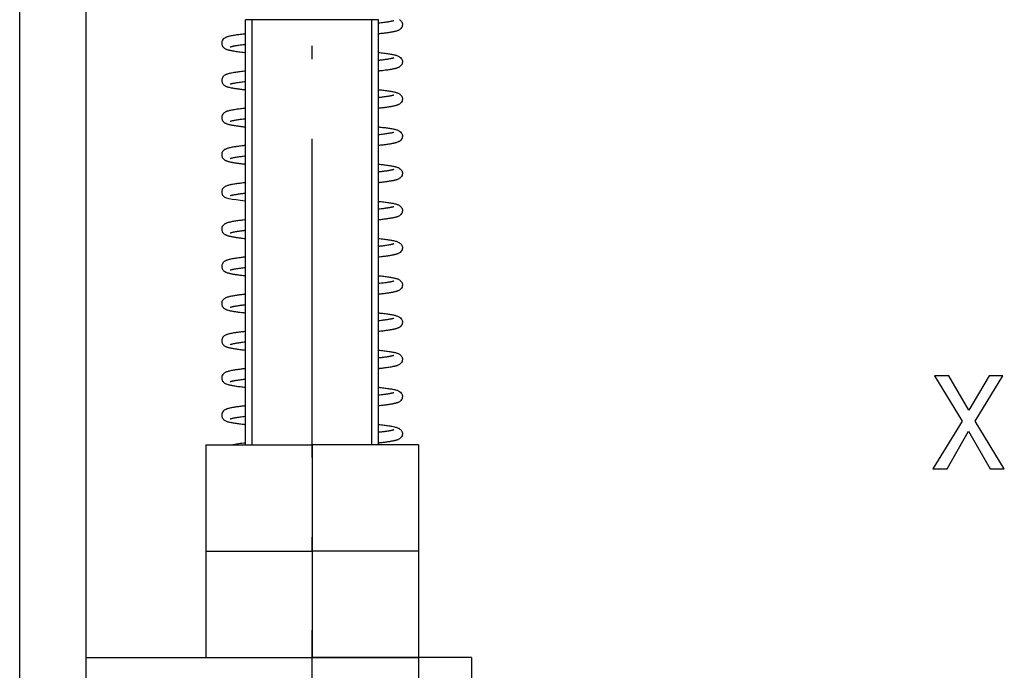
# Model space of a CAD drawing. Extents: x -1321 to 980, y 209 to 1873.
# Drawn here: x -479 to -442, y 722 to 746 of the extents above; entities that cross this region are included whole.
import ezdxf

# ---------------------------------------------------------------- set-up
doc = ezdxf.new("R2010")
doc.units = 0
doc.linetypes.add('DASHDOT', pattern=[18.5, 12, -3, 0.5, -3])
doc.layers.get('0').update_dxf_attribs({"linetype": 'CONTINUOUS'})

msp = doc.modelspace()

# ---------------------------------------------------------------- linework, layer by layer
at = {"color": 7}
for p, q in [((-476.798, 636.283), (-476.798, 793.283)), ((-479.298, 650.283), (-479.298, 791.283))]:
    msp.add_line(p, q, dxfattribs=at)
at = {"color": 7, "linetype": 'DASHDOT'}
msp.add_line((-468.298, 674.303), (-468.298, 759.263), dxfattribs=at)
at = {"color": 7, "ltscale": 0.007652}
msp.add_line((-470.492, 746.283), (-470.798, 746.283), dxfattribs=at)
at = {"color": 7, "ltscale": 0.4}
for p, q in [((-470.798, 730.283), (-470.798, 746.283)), ((-465.798, 730.283), (-465.798, 746.283))]:
    msp.add_line(p, q, dxfattribs=at)
at = {"color": 7, "ltscale": 0.400015}
for p, q in [((-470.548, 730.282), (-470.548, 746.283)), ((-466.048, 730.282), (-466.048, 746.283))]:
    msp.add_line(p, q, dxfattribs=at)
at = {"color": 7, "ltscale": 0.117348}
msp.add_line((-465.798, 746.283), (-470.492, 746.283), dxfattribs=at)
at = {"color": 7, "ltscale": 0.010771}
msp.add_line((-465.798, 733.852), (-465.798, 734.283), dxfattribs=at)
at = {"color": 7, "ltscale": 0.01743}
msp.add_line((-465.798, 732.452), (-465.798, 733.149), dxfattribs=at)
at = {"color": 7, "ltscale": 0.017442}
msp.add_line((-465.798, 731.052), (-465.798, 731.75), dxfattribs=at)
at = {"color": 7, "ltscale": 0.1}
for p, q in [((-472.298, 730.283), (-468.298, 730.283)), ((-472.298, 730.283), (-472.298, 726.283)), ((-464.298, 730.283), (-468.298, 730.283)), ((-468.298, 730.283), (-468.298, 726.283)), ((-464.298, 730.283), (-464.298, 726.283)), ((-472.298, 726.283), (-468.298, 726.283)), ((-472.298, 726.283), (-468.298, 726.283)), ((-472.298, 726.283), (-472.298, 722.283)), ((-464.298, 726.283), (-468.298, 726.283)), ((-464.298, 726.283), (-468.298, 726.283)), ((-468.298, 726.283), (-468.298, 722.283)), ((-464.298, 726.283), (-464.298, 722.283)), ((-472.298, 722.283), (-468.298, 722.283)), ((-464.298, 722.283), (-468.298, 722.283))]:
    msp.add_line(p, q, dxfattribs=at)
at = {"color": 7, "ltscale": 0.001663}
msp.add_line((-465.798, 730.283), (-465.798, 730.349), dxfattribs=at)
at = {"color": 7, "ltscale": 0.3125}
msp.add_line((-476.798, 722.283), (-464.298, 722.283), dxfattribs=at)
at = {"color": 7, "ltscale": 0.05}
for p, q in [((-462.298, 722.283), (-464.298, 722.283)), ((-464.298, 722.283), (-464.298, 720.283)), ((-462.298, 722.283), (-462.298, 720.283))]:
    msp.add_line(p, q, dxfattribs=at)
at = {"color": 7}
for points in [[(-465.222, 746.247), (-465.227, 746.245), (-465.233, 746.243), (-465.24, 746.241), (-465.25, 746.238), (-465.262, 746.235), (-465.275, 746.231), (-465.29, 746.228), (-465.307, 746.224), (-465.324, 746.22), (-465.343, 746.217), (-465.364, 746.213), (-465.388, 746.208), (-465.42, 746.203), (-465.453, 746.197), (-465.487, 746.192), (-465.524, 746.187), (-465.562, 746.181), (-465.603, 746.176), (-465.649, 746.17), (-465.671, 746.167), (-465.702, 746.163), (-465.751, 746.157), (-465.774, 746.155), (-465.798, 746.152)], [(-464.921, 746.198), (-464.913, 746.18), (-464.907, 746.163), (-464.899, 746.126), (-464.898, 746.089), (-464.903, 746.053), (-464.914, 746.018), (-464.931, 745.986), (-464.952, 745.957), (-464.979, 745.931), (-464.995, 745.918), (-465.011, 745.907), (-465.034, 745.894), (-465.055, 745.884), (-465.073, 745.876), (-465.098, 745.867), (-465.121, 745.859), (-465.136, 745.855), (-465.151, 745.85), (-465.167, 745.846), (-465.183, 745.842), (-465.2, 745.838), (-465.217, 745.834), (-465.234, 745.831), (-465.253, 745.827), (-465.279, 745.822), (-465.306, 745.816), (-465.334, 745.812), (-465.363, 745.807), (-465.394, 745.802), (-465.425, 745.797), (-465.458, 745.792), (-465.49, 745.787), (-465.521, 745.783), (-465.553, 745.779), (-465.585, 745.775), (-465.62, 745.77), (-465.664, 745.765), (-465.708, 745.76), (-465.754, 745.754), (-465.778, 745.752), (-465.798, 745.749)], [(-465.002, 746.289), (-464.968, 746.261), (-464.941, 746.231), (-464.93, 746.215), (-464.921, 746.198)], [(-470.798, 745.752), (-470.825, 745.749), (-470.852, 745.746), (-470.904, 745.74), (-470.954, 745.734), (-471.003, 745.728), (-471.05, 745.722), (-471.095, 745.716), (-471.138, 745.71), (-471.179, 745.704), (-471.224, 745.696), (-471.265, 745.69), (-471.303, 745.683), (-471.339, 745.676), (-471.373, 745.669), (-471.406, 745.661), (-471.436, 745.654), (-471.465, 745.646), (-471.493, 745.637), (-471.511, 745.63), (-471.529, 745.623), (-471.547, 745.615), (-471.566, 745.606), (-471.586, 745.594), (-471.607, 745.579), (-471.637, 745.553), (-471.666, 745.514), (-471.676, 745.495), (-471.688, 745.465), (-471.695, 745.436), (-471.698, 745.407), (-471.697, 745.378), (-471.692, 745.352), (-471.685, 745.326), (-471.674, 745.303), (-471.662, 745.281), (-471.647, 745.261), (-471.63, 745.243), (-471.611, 745.226), (-471.59, 745.21), (-471.578, 745.203), (-471.564, 745.195)], [(-470.798, 745.35), (-470.825, 745.347), (-470.852, 745.344), (-470.905, 745.337), (-470.955, 745.331), (-471.003, 745.325), (-471.049, 745.318), (-471.093, 745.312), (-471.129, 745.307), (-471.155, 745.302), (-471.181, 745.298), (-471.205, 745.294), (-471.228, 745.29), (-471.249, 745.286), (-471.27, 745.282), (-471.289, 745.278), (-471.306, 745.274), (-471.322, 745.27), (-471.336, 745.266), (-471.348, 745.263), (-471.358, 745.26), (-471.366, 745.257), (-471.372, 745.255), (-471.376, 745.254), (-471.377, 745.253), (-471.377, 745.253)], [(-471.564, 745.195), (-471.554, 745.19), (-471.544, 745.185), (-471.526, 745.177), (-471.507, 745.17), (-471.489, 745.164), (-471.469, 745.157), (-471.45, 745.152), (-471.433, 745.147), (-471.415, 745.143), (-471.396, 745.138), (-471.377, 745.134), (-471.357, 745.13), (-471.336, 745.125), (-471.315, 745.121), (-471.288, 745.116), (-471.244, 745.108), (-471.2, 745.101), (-471.153, 745.094), (-471.104, 745.087), (-471.053, 745.08), (-470.999, 745.073), (-470.941, 745.066), (-470.893, 745.06), (-470.846, 745.055), (-470.822, 745.052), (-470.798, 745.049)], [(-465.798, 745.052), (-465.771, 745.049), (-465.745, 745.046), (-465.693, 745.04), (-465.643, 745.034), (-465.594, 745.028), (-465.548, 745.022), (-465.503, 745.016), (-465.46, 745.01), (-465.419, 745.004), (-465.38, 744.998), (-465.343, 744.992), (-465.307, 744.985), (-465.273, 744.979), (-465.241, 744.973), (-465.211, 744.966), (-465.182, 744.959), (-465.154, 744.952), (-465.128, 744.945), (-465.103, 744.937), (-465.078, 744.928), (-465.053, 744.917), (-465.029, 744.905), (-465.004, 744.89), (-464.969, 744.862), (-464.941, 744.831), (-464.93, 744.815), (-464.921, 744.798)], [(-465.224, 744.846), (-465.23, 744.844), (-465.239, 744.841), (-465.25, 744.838), (-465.262, 744.835), (-465.275, 744.831), (-465.29, 744.828), (-465.306, 744.824), (-465.324, 744.82), (-465.343, 744.817), (-465.363, 744.813), (-465.387, 744.808), (-465.416, 744.803), (-465.446, 744.798), (-465.477, 744.793), (-465.511, 744.788), (-465.546, 744.783), (-465.583, 744.778), (-465.621, 744.773), (-465.661, 744.768), (-465.704, 744.763), (-465.75, 744.757), (-465.774, 744.755), (-465.798, 744.752)], [(-464.921, 744.798), (-464.913, 744.78), (-464.907, 744.763), (-464.899, 744.726), (-464.898, 744.689), (-464.903, 744.653), (-464.914, 744.618), (-464.931, 744.586), (-464.952, 744.557), (-464.979, 744.531), (-464.995, 744.518), (-465.011, 744.507), (-465.037, 744.492), (-465.059, 744.482), (-465.075, 744.475), (-465.09, 744.469), (-465.106, 744.464), (-465.122, 744.459), (-465.136, 744.455), (-465.152, 744.45), (-465.167, 744.446), (-465.183, 744.442), (-465.2, 744.438), (-465.217, 744.434), (-465.234, 744.431), (-465.253, 744.427), (-465.279, 744.422), (-465.306, 744.417), (-465.334, 744.411), (-465.363, 744.407), (-465.394, 744.402), (-465.425, 744.397), (-465.458, 744.392), (-465.493, 744.387), (-465.545, 744.38), (-465.596, 744.373), (-465.645, 744.367), (-465.696, 744.361), (-465.749, 744.355), (-465.778, 744.352), (-465.798, 744.349)], [(-470.798, 744.352), (-470.825, 744.349), (-470.851, 744.346), (-470.903, 744.34), (-470.953, 744.334), (-471.001, 744.328), (-471.048, 744.322), (-471.092, 744.316), (-471.136, 744.31), (-471.174, 744.304), (-471.208, 744.299), (-471.243, 744.293), (-471.285, 744.286), (-471.323, 744.279), (-471.358, 744.272), (-471.392, 744.264), (-471.423, 744.257), (-471.453, 744.249), (-471.483, 744.24), (-471.504, 744.233), (-471.522, 744.226), (-471.541, 744.218), (-471.56, 744.209), (-471.58, 744.198), (-471.601, 744.184), (-471.631, 744.158), (-471.644, 744.144), (-471.656, 744.129), (-471.673, 744.102), (-471.686, 744.071), (-471.694, 744.041), (-471.698, 744.011), (-471.697, 743.982), (-471.693, 743.955), (-471.686, 743.929), (-471.676, 743.905), (-471.663, 743.883), (-471.648, 743.862), (-471.631, 743.844), (-471.612, 743.826), (-471.59, 743.81), (-471.578, 743.803), (-471.564, 743.795)], [(-470.798, 743.95), (-470.824, 743.947), (-470.849, 743.944), (-470.898, 743.938), (-470.945, 743.932), (-470.99, 743.926), (-471.034, 743.921), (-471.075, 743.915), (-471.112, 743.909), (-471.144, 743.904), (-471.174, 743.899), (-471.203, 743.894), (-471.228, 743.89), (-471.25, 743.886), (-471.27, 743.882), (-471.289, 743.878), (-471.306, 743.874), (-471.322, 743.87), (-471.336, 743.866), (-471.348, 743.863), (-471.359, 743.86), (-471.366, 743.857), (-471.372, 743.855), (-471.376, 743.854), (-471.377, 743.853)], [(-471.564, 743.795), (-471.554, 743.79), (-471.544, 743.785), (-471.526, 743.777), (-471.507, 743.77), (-471.488, 743.763), (-471.469, 743.757), (-471.448, 743.751), (-471.415, 743.743), (-471.382, 743.735), (-471.345, 743.727), (-471.315, 743.721), (-471.294, 743.717), (-471.272, 743.713), (-471.25, 743.709), (-471.227, 743.706), (-471.203, 743.702), (-471.178, 743.698), (-471.153, 743.694), (-471.127, 743.69), (-471.101, 743.687), (-471.073, 743.683), (-471.045, 743.679), (-471.017, 743.675), (-470.988, 743.672), (-470.958, 743.668), (-470.927, 743.664), (-470.886, 743.659), (-470.843, 743.654), (-470.821, 743.652), (-470.798, 743.649)], [(-465.798, 743.652), (-465.771, 743.649), (-465.744, 743.646), (-465.691, 743.64), (-465.641, 743.634), (-465.592, 743.628), (-465.545, 743.622), (-465.5, 743.616), (-465.456, 743.609), (-465.415, 743.603), (-465.375, 743.597), (-465.337, 743.591), (-465.302, 743.584), (-465.268, 743.578), (-465.235, 743.571), (-465.205, 743.565), (-465.175, 743.557), (-465.155, 743.552), (-465.131, 743.546), (-465.105, 743.537), (-465.08, 743.528), (-465.055, 743.518), (-465.031, 743.506), (-465.005, 743.491), (-464.969, 743.463), (-464.942, 743.432), (-464.931, 743.415), (-464.921, 743.398)], [(-465.223, 743.447), (-465.23, 743.444), (-465.239, 743.442), (-465.249, 743.438), (-465.261, 743.435), (-465.274, 743.432), (-465.289, 743.428), (-465.306, 743.424), (-465.323, 743.421), (-465.342, 743.417), (-465.363, 743.413), (-465.385, 743.409), (-465.411, 743.404), (-465.439, 743.4), (-465.467, 743.395), (-465.497, 743.391), (-465.529, 743.386), (-465.561, 743.381), (-465.596, 743.377), (-465.629, 743.372), (-465.663, 743.368), (-465.703, 743.363), (-465.75, 743.357), (-465.773, 743.355), (-465.798, 743.352)], [(-464.921, 743.398), (-464.913, 743.38), (-464.907, 743.363), (-464.899, 743.326), (-464.898, 743.289), (-464.903, 743.253), (-464.914, 743.218), (-464.931, 743.186), (-464.952, 743.157), (-464.979, 743.131), (-464.995, 743.118), (-465.011, 743.107), (-465.028, 743.097), (-465.044, 743.089), (-465.054, 743.084), (-465.071, 743.077), (-465.088, 743.07), (-465.105, 743.064), (-465.122, 743.059), (-465.136, 743.055), (-465.151, 743.05), (-465.167, 743.046), (-465.183, 743.042), (-465.2, 743.038), (-465.217, 743.034), (-465.234, 743.031), (-465.253, 743.027), (-465.279, 743.022), (-465.306, 743.016), (-465.334, 743.012), (-465.363, 743.007), (-465.394, 743.002), (-465.425, 742.997), (-465.458, 742.992), (-465.491, 742.987), (-465.529, 742.982), (-465.563, 742.977), (-465.591, 742.974), (-465.618, 742.97), (-465.647, 742.967), (-465.676, 742.963), (-465.705, 742.96), (-465.735, 742.956), (-465.766, 742.953), (-465.781, 742.951), (-465.798, 742.949)], [(-470.798, 742.952), (-470.824, 742.949), (-470.849, 742.947), (-470.899, 742.941), (-470.947, 742.935), (-470.993, 742.929), (-471.038, 742.924), (-471.081, 742.918), (-471.123, 742.912), (-471.168, 742.905), (-471.214, 742.898), (-471.256, 742.891), (-471.295, 742.884), (-471.332, 742.877), (-471.366, 742.87), (-471.399, 742.863), (-471.43, 742.855), (-471.459, 742.847), (-471.488, 742.838), (-471.508, 742.831), (-471.526, 742.825), (-471.544, 742.817), (-471.563, 742.807), (-471.583, 742.796), (-471.604, 742.781), (-471.626, 742.763), (-471.636, 742.753), (-471.657, 742.727), (-471.675, 742.698), (-471.687, 742.668), (-471.695, 742.638), (-471.698, 742.609), (-471.697, 742.58), (-471.693, 742.553), (-471.685, 742.528), (-471.675, 742.504), (-471.662, 742.482), (-471.648, 742.462), (-471.631, 742.443), (-471.612, 742.426), (-471.59, 742.41), (-471.578, 742.403), (-471.564, 742.395)], [(-471.564, 742.395), (-471.555, 742.39), (-471.545, 742.385), (-471.527, 742.378), (-471.508, 742.37), (-471.49, 742.364), (-471.471, 742.358), (-471.452, 742.352), (-471.425, 742.345), (-471.397, 742.339), (-471.368, 742.332), (-471.339, 742.326), (-471.318, 742.322), (-471.296, 742.318), (-471.273, 742.314), (-471.25, 742.31), (-471.227, 742.306), (-471.202, 742.302), (-471.177, 742.298), (-471.151, 742.294), (-471.124, 742.29), (-471.096, 742.286), (-471.068, 742.282), (-471.039, 742.278), (-471.009, 742.274), (-470.978, 742.271), (-470.947, 742.267), (-470.915, 742.263), (-470.876, 742.258), (-470.838, 742.254), (-470.818, 742.252), (-470.798, 742.249)], [(-470.798, 742.55), (-470.822, 742.547), (-470.845, 742.544), (-470.891, 742.539), (-470.935, 742.534), (-470.977, 742.528), (-471.017, 742.523), (-471.056, 742.517), (-471.094, 742.512), (-471.132, 742.506), (-471.168, 742.5), (-471.202, 742.495), (-471.229, 742.49), (-471.251, 742.485), (-471.271, 742.481), (-471.29, 742.477), (-471.307, 742.474), (-471.323, 742.47), (-471.337, 742.466), (-471.349, 742.463), (-471.359, 742.46), (-471.366, 742.457), (-471.372, 742.455), (-471.376, 742.454), (-471.377, 742.453)], [(-465.798, 742.252), (-465.771, 742.249), (-465.745, 742.246), (-465.694, 742.24), (-465.644, 742.234), (-465.596, 742.228), (-465.55, 742.222), (-465.505, 742.216), (-465.463, 742.21), (-465.422, 742.204), (-465.383, 742.198), (-465.345, 742.192), (-465.31, 742.186), (-465.276, 742.18), (-465.244, 742.173), (-465.214, 742.167), (-465.185, 742.16), (-465.153, 742.152), (-465.127, 742.144), (-465.102, 742.136), (-465.077, 742.127), (-465.053, 742.117), (-465.029, 742.105), (-465.003, 742.09), (-464.968, 742.062), (-464.941, 742.031), (-464.93, 742.015), (-464.921, 741.998)], [(-465.219, 742.049), (-465.22, 742.048), (-465.22, 742.048), (-465.222, 742.047), (-465.228, 742.045), (-465.236, 742.042), (-465.246, 742.039), (-465.258, 742.036), (-465.271, 742.032), (-465.286, 742.029), (-465.302, 742.025), (-465.32, 742.021), (-465.339, 742.017), (-465.359, 742.013), (-465.381, 742.009), (-465.405, 742.005), (-465.43, 742.001), (-465.456, 741.997), (-465.483, 741.993), (-465.512, 741.988), (-465.541, 741.984), (-465.572, 741.98), (-465.609, 741.975), (-465.657, 741.969), (-465.703, 741.963), (-465.75, 741.957), (-465.774, 741.955), (-465.798, 741.952)], [(-464.921, 741.998), (-464.913, 741.98), (-464.907, 741.963), (-464.899, 741.926), (-464.898, 741.889), (-464.903, 741.853), (-464.914, 741.818), (-464.931, 741.786), (-464.952, 741.757), (-464.979, 741.731), (-464.995, 741.718), (-465.011, 741.707), (-465.031, 741.695), (-465.054, 741.684), (-465.071, 741.677), (-465.088, 741.67), (-465.105, 741.664), (-465.122, 741.659), (-465.136, 741.655), (-465.151, 741.65), (-465.167, 741.646), (-465.183, 741.642), (-465.2, 741.638), (-465.217, 741.634), (-465.234, 741.631), (-465.253, 741.627), (-465.279, 741.622), (-465.306, 741.617), (-465.334, 741.612), (-465.363, 741.607), (-465.394, 741.602), (-465.425, 741.597), (-465.458, 741.592), (-465.493, 741.587), (-465.54, 741.581), (-465.569, 741.577), (-465.6, 741.573), (-465.631, 741.569), (-465.663, 741.565), (-465.696, 741.561), (-465.729, 741.557), (-465.763, 741.553), (-465.781, 741.551), (-465.798, 741.549)], [(-470.798, 741.552), (-470.822, 741.55), (-470.847, 741.547), (-470.894, 741.541), (-470.94, 741.536), (-470.985, 741.53), (-471.028, 741.525), (-471.069, 741.519), (-471.11, 741.514), (-471.14, 741.509), (-471.169, 741.505), (-471.197, 741.501), (-471.224, 741.496), (-471.264, 741.49), (-471.302, 741.483), (-471.339, 741.476), (-471.373, 741.469), (-471.405, 741.461), (-471.436, 741.454), (-471.464, 741.446), (-471.492, 741.437), (-471.511, 741.43), (-471.529, 741.423), (-471.547, 741.415), (-471.565, 741.406), (-471.587, 741.394), (-471.609, 741.378), (-471.637, 741.353), (-471.659, 741.324), (-471.676, 741.295), (-471.688, 741.266), (-471.695, 741.236), (-471.698, 741.207), (-471.697, 741.178), (-471.692, 741.152), (-471.685, 741.126), (-471.674, 741.103), (-471.662, 741.081), (-471.647, 741.061), (-471.63, 741.043), (-471.611, 741.026), (-471.59, 741.01), (-471.578, 741.003), (-471.564, 740.995)], [(-471.564, 740.995), (-471.554, 740.99), (-471.545, 740.985), (-471.526, 740.977), (-471.508, 740.97), (-471.489, 740.964), (-471.47, 740.958), (-471.45, 740.952), (-471.427, 740.946), (-471.403, 740.94), (-471.378, 740.934), (-471.354, 740.929), (-471.332, 740.924), (-471.309, 740.92), (-471.286, 740.916), (-471.262, 740.911), (-471.236, 740.907), (-471.211, 740.903), (-471.184, 740.899), (-471.156, 740.895), (-471.128, 740.89), (-471.098, 740.886), (-471.068, 740.882), (-471.037, 740.878), (-471.005, 740.874), (-470.973, 740.87), (-470.939, 740.866), (-470.905, 740.862), (-470.87, 740.858), (-470.835, 740.853), (-470.817, 740.851), (-470.798, 740.849)], [(-470.798, 741.15), (-470.82, 741.147), (-470.842, 741.145), (-470.884, 741.14), (-470.925, 741.135), (-470.964, 741.13), (-471.002, 741.125), (-471.039, 741.12), (-471.078, 741.114), (-471.123, 741.108), (-471.163, 741.101), (-471.203, 741.094), (-471.231, 741.089), (-471.252, 741.085), (-471.272, 741.081), (-471.291, 741.077), (-471.308, 741.073), (-471.323, 741.07), (-471.337, 741.066), (-471.349, 741.063), (-471.359, 741.06), (-471.367, 741.057), (-471.372, 741.055), (-471.376, 741.054)], [(-465.798, 740.852), (-465.771, 740.849), (-465.744, 740.846), (-465.692, 740.84), (-465.641, 740.834), (-465.593, 740.828), (-465.546, 740.822), (-465.501, 740.816), (-465.457, 740.81), (-465.416, 740.803), (-465.377, 740.797), (-465.339, 740.791), (-465.303, 740.785), (-465.269, 740.778), (-465.237, 740.772), (-465.206, 740.765), (-465.18, 740.759), (-465.156, 740.752), (-465.13, 740.745), (-465.104, 740.737), (-465.079, 740.728), (-465.055, 740.718), (-465.03, 740.706), (-465.004, 740.69), (-464.969, 740.662), (-464.942, 740.632), (-464.931, 740.615), (-464.921, 740.598)], [(-465.224, 740.647), (-465.23, 740.644), (-465.239, 740.641), (-465.25, 740.638), (-465.262, 740.635), (-465.275, 740.631), (-465.29, 740.628), (-465.306, 740.624), (-465.324, 740.62), (-465.343, 740.617), (-465.363, 740.613), (-465.384, 740.609), (-465.405, 740.605), (-465.427, 740.602), (-465.45, 740.598), (-465.474, 740.594), (-465.499, 740.59), (-465.525, 740.586), (-465.552, 740.583), (-465.579, 740.579), (-465.607, 740.575), (-465.636, 740.571), (-465.665, 740.568), (-465.703, 740.563), (-465.75, 740.557), (-465.774, 740.555), (-465.798, 740.552)], [(-464.921, 740.598), (-464.913, 740.58), (-464.907, 740.562), (-464.899, 740.526), (-464.898, 740.489), (-464.903, 740.453), (-464.914, 740.418), (-464.931, 740.386), (-464.952, 740.357), (-464.979, 740.331), (-464.997, 740.316), (-465.015, 740.304), (-465.035, 740.293), (-465.054, 740.284), (-465.071, 740.277), (-465.088, 740.27), (-465.105, 740.264), (-465.121, 740.259), (-465.136, 740.255), (-465.151, 740.25), (-465.167, 740.246), (-465.183, 740.242), (-465.199, 740.238), (-465.216, 740.234), (-465.234, 740.231), (-465.252, 740.227), (-465.279, 740.222), (-465.306, 740.217), (-465.334, 740.212), (-465.363, 740.207), (-465.393, 740.202), (-465.425, 740.197), (-465.458, 740.192), (-465.489, 740.187), (-465.514, 740.184), (-465.547, 740.18), (-465.58, 740.175), (-465.615, 740.171), (-465.65, 740.167), (-465.686, 740.162), (-465.722, 740.158), (-465.76, 740.154), (-465.779, 740.151), (-465.798, 740.149)], [(-470.798, 740.152), (-470.822, 740.15), (-470.845, 740.147), (-470.891, 740.142), (-470.936, 740.136), (-470.979, 740.131), (-471.021, 740.126), (-471.062, 740.12), (-471.101, 740.115), (-471.139, 740.11), (-471.175, 740.104), (-471.21, 740.099), (-471.246, 740.093), (-471.287, 740.086), (-471.325, 740.079), (-471.36, 740.071), (-471.394, 740.064), (-471.425, 740.056), (-471.455, 740.048), (-471.485, 740.039), (-471.505, 740.032), (-471.524, 740.025), (-471.542, 740.018), (-471.561, 740.009), (-471.586, 739.994), (-471.603, 739.982), (-471.63, 739.959), (-471.655, 739.93), (-471.674, 739.901), (-471.686, 739.871), (-471.694, 739.84), (-471.698, 739.811), (-471.697, 739.782), (-471.693, 739.755), (-471.686, 739.729), (-471.675, 739.705), (-471.663, 739.682), (-471.648, 739.662), (-471.631, 739.643), (-471.612, 739.626), (-471.59, 739.61), (-471.578, 739.603), (-471.564, 739.595)], [(-470.799, 739.452), (-470.897, 739.464), (-470.99, 739.476), (-471.158, 739.5), (-471.301, 739.524), (-471.417, 739.547), (-471.505, 739.571), (-471.538, 739.583), (-471.564, 739.595)], [(-470.798, 739.75), (-470.818, 739.748), (-470.838, 739.745), (-470.876, 739.741), (-470.913, 739.736), (-470.95, 739.732), (-470.985, 739.727), (-471.019, 739.723), (-471.047, 739.719), (-471.073, 739.715), (-471.098, 739.711), (-471.123, 739.708), (-471.146, 739.704), (-471.168, 739.7), (-471.19, 739.697), (-471.21, 739.693), (-471.231, 739.689), (-471.253, 739.685), (-471.273, 739.681), (-471.291, 739.677), (-471.308, 739.673), (-471.323, 739.67), (-471.337, 739.666), (-471.349, 739.663), (-471.359, 739.66), (-471.367, 739.657), (-471.372, 739.655), (-471.376, 739.654)], [(-465.798, 739.452), (-465.771, 739.449), (-465.745, 739.446), (-465.694, 739.44), (-465.645, 739.435), (-465.597, 739.429), (-465.551, 739.423), (-465.507, 739.417), (-465.464, 739.411), (-465.423, 739.405), (-465.385, 739.398), (-465.347, 739.392), (-465.312, 739.386), (-465.278, 739.38), (-465.246, 739.374), (-465.216, 739.367), (-465.183, 739.359), (-465.151, 739.351), (-465.126, 739.344), (-465.101, 739.336), (-465.076, 739.327), (-465.052, 739.317), (-465.028, 739.305), (-465.003, 739.289), (-464.968, 739.261), (-464.941, 739.231), (-464.93, 739.215), (-464.921, 739.198)], [(-465.224, 739.247), (-465.231, 739.244), (-465.24, 739.241), (-465.25, 739.238), (-465.262, 739.235), (-465.276, 739.231), (-465.29, 739.228), (-465.307, 739.224), (-465.324, 739.22), (-465.343, 739.216), (-465.364, 739.213), (-465.383, 739.209), (-465.402, 739.206), (-465.421, 739.202), (-465.441, 739.199), (-465.462, 739.196), (-465.484, 739.192), (-465.506, 739.189), (-465.53, 739.186), (-465.558, 739.182), (-465.592, 739.177), (-465.627, 739.172), (-465.663, 739.168), (-465.704, 739.163), (-465.751, 739.157), (-465.774, 739.155), (-465.798, 739.152)], [(-464.921, 739.198), (-464.913, 739.18), (-464.907, 739.162), (-464.899, 739.126), (-464.898, 739.089), (-464.903, 739.053), (-464.914, 739.018), (-464.931, 738.986), (-464.952, 738.957), (-464.979, 738.93), (-464.999, 738.915), (-465.011, 738.907), (-465.034, 738.894), (-465.055, 738.884), (-465.071, 738.877), (-465.088, 738.87), (-465.105, 738.864), (-465.122, 738.859), (-465.137, 738.855), (-465.152, 738.85), (-465.167, 738.846), (-465.183, 738.842), (-465.2, 738.838), (-465.217, 738.834), (-465.234, 738.831), (-465.253, 738.827), (-465.279, 738.821), (-465.306, 738.816), (-465.334, 738.812), (-465.363, 738.807), (-465.394, 738.802), (-465.425, 738.797), (-465.457, 738.792), (-465.491, 738.787), (-465.526, 738.782), (-465.562, 738.778), (-465.598, 738.773), (-465.636, 738.768), (-465.676, 738.763), (-465.716, 738.759), (-465.757, 738.754), (-465.779, 738.752), (-465.798, 738.749)], [(-470.798, 738.752), (-470.821, 738.75), (-470.843, 738.747), (-470.887, 738.742), (-470.93, 738.737), (-470.971, 738.732), (-471.011, 738.727), (-471.05, 738.722), (-471.093, 738.716), (-471.137, 738.71), (-471.179, 738.704), (-471.219, 738.697), (-471.259, 738.691), (-471.298, 738.684), (-471.334, 738.677), (-471.369, 738.67), (-471.402, 738.662), (-471.432, 738.655), (-471.461, 738.647), (-471.49, 738.638), (-471.509, 738.631), (-471.527, 738.624), (-471.545, 738.616), (-471.565, 738.607), (-471.576, 738.6), (-471.604, 738.581), (-471.635, 738.554), (-471.658, 738.526), (-471.675, 738.497), (-471.687, 738.467), (-471.695, 738.437), (-471.698, 738.408), (-471.697, 738.38), (-471.692, 738.353), (-471.685, 738.327), (-471.675, 738.303), (-471.662, 738.281), (-471.647, 738.261), (-471.631, 738.243), (-471.612, 738.226), (-471.59, 738.21), (-471.578, 738.203), (-471.564, 738.195)], [(-470.798, 738.35), (-470.816, 738.348), (-470.834, 738.346), (-470.869, 738.342), (-470.903, 738.337), (-470.936, 738.333), (-470.968, 738.329), (-471, 738.325), (-471.03, 738.321), (-471.059, 738.317), (-471.087, 738.313), (-471.115, 738.309), (-471.141, 738.305), (-471.166, 738.301), (-471.189, 738.297), (-471.212, 738.293), (-471.234, 738.289), (-471.255, 738.285), (-471.274, 738.281), (-471.293, 738.277), (-471.309, 738.273), (-471.325, 738.269), (-471.338, 738.266), (-471.35, 738.262), (-471.36, 738.259), (-471.367, 738.257), (-471.372, 738.255), (-471.376, 738.254), (-471.377, 738.253)], [(-471.564, 738.195), (-471.555, 738.19), (-471.545, 738.185), (-471.527, 738.178), (-471.508, 738.17), (-471.49, 738.164), (-471.471, 738.158), (-471.451, 738.152), (-471.421, 738.144), (-471.391, 738.137), (-471.368, 738.132), (-471.345, 738.127), (-471.32, 738.122), (-471.295, 738.117), (-471.269, 738.113), (-471.241, 738.108), (-471.213, 738.103), (-471.184, 738.099), (-471.153, 738.094), (-471.122, 738.09), (-471.089, 738.085), (-471.056, 738.08), (-471.021, 738.076), (-470.986, 738.071), (-470.949, 738.067), (-470.909, 738.062), (-470.853, 738.056), (-470.826, 738.052), (-470.798, 738.049)], [(-465.798, 738.052), (-465.771, 738.049), (-465.744, 738.046), (-465.692, 738.04), (-465.642, 738.034), (-465.593, 738.028), (-465.547, 738.022), (-465.502, 738.016), (-465.458, 738.01), (-465.417, 738.004), (-465.378, 737.997), (-465.34, 737.991), (-465.305, 737.985), (-465.271, 737.979), (-465.239, 737.972), (-465.199, 737.963), (-465.157, 737.953), (-465.129, 737.945), (-465.104, 737.937), (-465.079, 737.928), (-465.054, 737.918), (-465.03, 737.906), (-465.004, 737.89), (-464.969, 737.862), (-464.942, 737.831), (-464.931, 737.815), (-464.921, 737.798)], [(-465.224, 737.846), (-465.231, 737.844), (-465.24, 737.841), (-465.25, 737.838), (-465.262, 737.835), (-465.276, 737.831), (-465.29, 737.828), (-465.307, 737.824), (-465.324, 737.82), (-465.344, 737.816), (-465.364, 737.813), (-465.39, 737.808), (-465.425, 737.802), (-465.462, 737.796), (-465.502, 737.79), (-465.54, 737.784), (-465.578, 737.779), (-465.618, 737.774), (-465.66, 737.768), (-465.704, 737.763), (-465.75, 737.757), (-465.774, 737.755), (-465.798, 737.752)], [(-464.921, 737.798), (-464.913, 737.78), (-464.907, 737.763), (-464.9, 737.726), (-464.898, 737.689), (-464.903, 737.653), (-464.914, 737.618), (-464.931, 737.586), (-464.952, 737.557), (-464.984, 737.527), (-465.012, 737.507), (-465.034, 737.494), (-465.055, 737.484), (-465.071, 737.477), (-465.088, 737.47), (-465.105, 737.464), (-465.122, 737.459), (-465.136, 737.455), (-465.152, 737.45), (-465.167, 737.446), (-465.183, 737.442), (-465.2, 737.438), (-465.217, 737.434), (-465.234, 737.431), (-465.252, 737.427), (-465.276, 737.422), (-465.301, 737.417), (-465.326, 737.413), (-465.352, 737.408), (-465.379, 737.404), (-465.407, 737.4), (-465.436, 737.395), (-465.465, 737.391), (-465.489, 737.387), (-465.525, 737.382), (-465.561, 737.378), (-465.598, 737.373), (-465.636, 737.368), (-465.676, 737.363), (-465.716, 737.359), (-465.757, 737.354), (-465.779, 737.352), (-465.798, 737.349)], [(-470.798, 737.352), (-470.82, 737.35), (-470.842, 737.347), (-470.885, 737.342), (-470.927, 737.338), (-470.967, 737.333), (-471.007, 737.328), (-471.047, 737.322), (-471.101, 737.315), (-471.15, 737.308), (-471.197, 737.301), (-471.241, 737.294), (-471.281, 737.287), (-471.319, 737.28), (-471.355, 737.272), (-471.389, 737.265), (-471.421, 737.257), (-471.451, 737.249), (-471.481, 737.241), (-471.503, 737.233), (-471.521, 737.226), (-471.54, 737.219), (-471.558, 737.21), (-471.578, 737.199), (-471.6, 737.185), (-471.628, 737.161), (-471.653, 737.133), (-471.672, 737.103), (-471.686, 737.073), (-471.694, 737.042), (-471.698, 737.013), (-471.697, 736.984), (-471.693, 736.956), (-471.686, 736.93), (-471.676, 736.906), (-471.663, 736.883), (-471.648, 736.863), (-471.631, 736.844), (-471.612, 736.826), (-471.59, 736.81), (-471.578, 736.803), (-471.564, 736.795)], [(-470.798, 736.95), (-470.815, 736.948), (-470.832, 736.946), (-470.865, 736.942), (-470.897, 736.938), (-470.928, 736.934), (-470.958, 736.93), (-470.988, 736.927), (-471.023, 736.922), (-471.056, 736.917), (-471.088, 736.913), (-471.119, 736.908), (-471.147, 736.904), (-471.175, 736.899), (-471.201, 736.895), (-471.225, 736.89), (-471.248, 736.886), (-471.268, 736.882), (-471.287, 736.878), (-471.305, 736.874), (-471.321, 736.87), (-471.335, 736.866), (-471.348, 736.863), (-471.358, 736.86), (-471.366, 736.857), (-471.372, 736.855), (-471.376, 736.854), (-471.377, 736.853), (-471.377, 736.853)], [(-471.564, 736.795), (-471.554, 736.79), (-471.545, 736.785), (-471.526, 736.777), (-471.508, 736.77), (-471.489, 736.764), (-471.47, 736.758), (-471.45, 736.752), (-471.427, 736.746), (-471.404, 736.74), (-471.381, 736.735), (-471.357, 736.73), (-471.331, 736.724), (-471.305, 736.719), (-471.277, 736.714), (-471.249, 736.709), (-471.219, 736.704), (-471.188, 736.699), (-471.156, 736.695), (-471.122, 736.69), (-471.088, 736.685), (-471.052, 736.68), (-471.015, 736.675), (-470.978, 736.67), (-470.939, 736.666), (-470.895, 736.66), (-470.847, 736.655), (-470.823, 736.652), (-470.798, 736.649)], [(-465.798, 736.652), (-465.771, 736.649), (-465.745, 736.646), (-465.694, 736.641), (-465.645, 736.635), (-465.597, 736.629), (-465.551, 736.623), (-465.507, 736.617), (-465.465, 736.611), (-465.424, 736.605), (-465.385, 736.599), (-465.348, 736.593), (-465.313, 736.586), (-465.279, 736.58), (-465.247, 736.574), (-465.221, 736.568), (-465.197, 736.563), (-465.173, 736.557), (-465.151, 736.551), (-465.125, 736.544), (-465.1, 736.536), (-465.076, 736.527), (-465.052, 736.516), (-465.028, 736.505), (-465.003, 736.489), (-464.968, 736.461), (-464.941, 736.431), (-464.93, 736.415), (-464.921, 736.398)], [(-465.224, 736.447), (-465.23, 736.444), (-465.24, 736.441), (-465.25, 736.438), (-465.262, 736.435), (-465.275, 736.431), (-465.29, 736.428), (-465.307, 736.424), (-465.325, 736.42), (-465.344, 736.417), (-465.364, 736.413), (-465.388, 736.408), (-465.419, 736.403), (-465.451, 736.398), (-465.484, 736.392), (-465.522, 736.387), (-465.566, 736.381), (-465.611, 736.375), (-465.659, 736.368), (-465.704, 736.363), (-465.75, 736.357), (-465.774, 736.355), (-465.798, 736.352)], [(-464.921, 736.398), (-464.913, 736.38), (-464.907, 736.363), (-464.9, 736.326), (-464.898, 736.289), (-464.903, 736.253), (-464.914, 736.219), (-464.931, 736.186), (-464.952, 736.157), (-464.966, 736.142), (-464.978, 736.131), (-464.995, 736.118), (-465.011, 736.107), (-465.034, 736.094), (-465.054, 736.084), (-465.071, 736.077), (-465.088, 736.07), (-465.105, 736.064), (-465.122, 736.059), (-465.136, 736.055), (-465.151, 736.05), (-465.167, 736.046), (-465.183, 736.042), (-465.199, 736.038), (-465.216, 736.034), (-465.234, 736.031), (-465.252, 736.027), (-465.273, 736.023), (-465.295, 736.018), (-465.318, 736.014), (-465.342, 736.01), (-465.366, 736.006), (-465.392, 736.002), (-465.418, 735.998), (-465.446, 735.994), (-465.49, 735.987), (-465.525, 735.983), (-465.561, 735.978), (-465.598, 735.973), (-465.636, 735.968), (-465.675, 735.964), (-465.715, 735.959), (-465.756, 735.954), (-465.778, 735.952), (-465.797, 735.949)], [(-470.798, 735.952), (-470.819, 735.95), (-470.84, 735.948), (-470.88, 735.943), (-470.92, 735.938), (-470.958, 735.934), (-470.997, 735.929), (-471.029, 735.925), (-471.058, 735.921), (-471.087, 735.917), (-471.115, 735.913), (-471.142, 735.909), (-471.169, 735.905), (-471.195, 735.901), (-471.219, 735.897), (-471.255, 735.891), (-471.295, 735.884), (-471.332, 735.877), (-471.367, 735.87), (-471.399, 735.863), (-471.43, 735.855), (-471.46, 735.847), (-471.488, 735.838), (-471.516, 735.829), (-471.545, 735.816), (-471.563, 735.807), (-471.583, 735.796), (-471.604, 735.781), (-471.634, 735.756), (-471.657, 735.727), (-471.675, 735.698), (-471.687, 735.668), (-471.695, 735.638), (-471.698, 735.609), (-471.697, 735.58), (-471.693, 735.553), (-471.685, 735.528), (-471.675, 735.504), (-471.662, 735.482), (-471.648, 735.462), (-471.631, 735.443), (-471.612, 735.426), (-471.59, 735.41), (-471.578, 735.403), (-471.564, 735.395)], [(-471.564, 735.395), (-471.555, 735.39), (-471.545, 735.385), (-471.527, 735.378), (-471.509, 735.371), (-471.49, 735.364), (-471.472, 735.358), (-471.452, 735.353), (-471.422, 735.345), (-471.399, 735.339), (-471.375, 735.333), (-471.35, 735.328), (-471.324, 735.323), (-471.296, 735.318), (-471.268, 735.313), (-471.238, 735.307), (-471.207, 735.302), (-471.175, 735.297), (-471.142, 735.292), (-471.107, 735.288), (-471.072, 735.283), (-471.035, 735.278), (-470.997, 735.273), (-470.958, 735.268), (-470.918, 735.263), (-470.879, 735.259), (-470.839, 735.254), (-470.818, 735.252), (-470.798, 735.249)], [(-470.799, 735.55), (-470.814, 735.548), (-470.829, 735.546), (-470.858, 735.543), (-470.887, 735.539), (-470.915, 735.536), (-470.942, 735.533), (-470.971, 735.529), (-471.01, 735.524), (-471.046, 735.519), (-471.08, 735.514), (-471.113, 735.509), (-471.144, 735.504), (-471.174, 735.499), (-471.202, 735.495), (-471.227, 735.49), (-471.249, 735.486), (-471.269, 735.482), (-471.288, 735.478), (-471.305, 735.474), (-471.321, 735.47), (-471.335, 735.467), (-471.348, 735.463), (-471.358, 735.46), (-471.366, 735.457), (-471.373, 735.455), (-471.376, 735.453)], [(-465.798, 735.252), (-465.771, 735.249), (-465.744, 735.246), (-465.692, 735.24), (-465.642, 735.234), (-465.594, 735.228), (-465.547, 735.222), (-465.502, 735.216), (-465.459, 735.21), (-465.418, 735.204), (-465.379, 735.198), (-465.342, 735.191), (-465.306, 735.185), (-465.272, 735.179), (-465.24, 735.172), (-465.21, 735.166), (-465.182, 735.159), (-465.155, 735.152), (-465.129, 735.145), (-465.103, 735.137), (-465.078, 735.128), (-465.054, 735.117), (-465.029, 735.105), (-465.004, 735.09), (-464.969, 735.062), (-464.942, 735.031), (-464.93, 735.015), (-464.921, 734.998)], [(-465.224, 735.047), (-465.23, 735.044), (-465.24, 735.041), (-465.25, 735.038), (-465.262, 735.035), (-465.275, 735.031), (-465.29, 735.028), (-465.307, 735.024), (-465.324, 735.02), (-465.343, 735.017), (-465.364, 735.013), (-465.386, 735.009), (-465.411, 735.004), (-465.438, 735), (-465.467, 734.995), (-465.491, 734.991), (-465.514, 734.988), (-465.538, 734.985), (-465.562, 734.981), (-465.587, 734.978), (-465.613, 734.974), (-465.639, 734.971), (-465.666, 734.968), (-465.703, 734.963), (-465.75, 734.957), (-465.774, 734.955), (-465.798, 734.952)], [(-464.921, 734.998), (-464.913, 734.98), (-464.907, 734.963), (-464.899, 734.926), (-464.898, 734.889), (-464.903, 734.853), (-464.914, 734.818), (-464.931, 734.786), (-464.952, 734.757), (-464.979, 734.731), (-464.995, 734.718), (-465.011, 734.707), (-465.034, 734.694), (-465.054, 734.684), (-465.071, 734.677), (-465.088, 734.67), (-465.105, 734.664), (-465.122, 734.659), (-465.136, 734.655), (-465.151, 734.65), (-465.167, 734.646), (-465.183, 734.642), (-465.199, 734.638), (-465.216, 734.634), (-465.234, 734.631), (-465.252, 734.627), (-465.271, 734.623), (-465.291, 734.619), (-465.311, 734.616), (-465.332, 734.612), (-465.354, 734.608), (-465.376, 734.604), (-465.399, 734.601), (-465.423, 734.597), (-465.457, 734.592), (-465.491, 734.587), (-465.526, 734.582), (-465.561, 734.578), (-465.598, 734.573), (-465.636, 734.568), (-465.676, 734.563), (-465.716, 734.559), (-465.757, 734.554), (-465.779, 734.552), (-465.798, 734.549)], [(-470.798, 734.552), (-470.818, 734.55), (-470.838, 734.548), (-470.878, 734.543), (-470.916, 734.539), (-470.954, 734.534), (-470.99, 734.53), (-471.024, 734.525), (-471.057, 734.521), (-471.089, 734.517), (-471.12, 734.512), (-471.151, 734.508), (-471.18, 734.503), (-471.209, 734.499), (-471.239, 734.494), (-471.281, 734.487), (-471.319, 734.48), (-471.355, 734.472), (-471.389, 734.465), (-471.421, 734.457), (-471.451, 734.449), (-471.481, 734.441), (-471.505, 734.433), (-471.527, 734.424), (-471.544, 734.417), (-471.56, 734.409), (-471.578, 734.399), (-471.6, 734.385), (-471.628, 734.361), (-471.653, 734.333), (-471.672, 734.303), (-471.686, 734.273), (-471.694, 734.242), (-471.698, 734.213), (-471.697, 734.184), (-471.693, 734.156), (-471.686, 734.13), (-471.676, 734.105), (-471.663, 734.083), (-471.648, 734.063), (-471.631, 734.044), (-471.612, 734.026), (-471.59, 734.01), (-471.578, 734.003), (-471.564, 733.995)], [(-471.564, 733.995), (-471.554, 733.99), (-471.545, 733.985), (-471.526, 733.977), (-471.507, 733.97), (-471.489, 733.964), (-471.469, 733.958), (-471.45, 733.952), (-471.433, 733.947), (-471.408, 733.941), (-471.383, 733.935), (-471.357, 733.93), (-471.329, 733.924), (-471.3, 733.918), (-471.27, 733.913), (-471.238, 733.908), (-471.205, 733.902), (-471.171, 733.897), (-471.135, 733.892), (-471.099, 733.886), (-471.06, 733.881), (-471.021, 733.876), (-470.979, 733.871), (-470.936, 733.865), (-470.901, 733.861), (-470.868, 733.857), (-470.833, 733.853), (-470.816, 733.851), (-470.798, 733.849)], [(-470.798, 734.15), (-470.825, 734.147), (-470.851, 734.144), (-470.902, 734.138), (-470.948, 734.132), (-470.99, 734.127), (-471.029, 734.121), (-471.067, 734.116), (-471.103, 734.111), (-471.137, 734.105), (-471.169, 734.1), (-471.2, 734.095), (-471.227, 734.09), (-471.248, 734.086), (-471.269, 734.082), (-471.288, 734.078), (-471.305, 734.074), (-471.321, 734.07), (-471.335, 734.067), (-471.348, 734.063), (-471.358, 734.06), (-471.365, 734.058), (-471.371, 734.056), (-471.375, 734.054), (-471.377, 734.053)], [(-465.798, 733.852), (-465.77, 733.849), (-465.743, 733.846), (-465.69, 733.84), (-465.639, 733.834), (-465.59, 733.828), (-465.543, 733.822), (-465.497, 733.815), (-465.454, 733.809), (-465.412, 733.803), (-465.372, 733.797), (-465.335, 733.79), (-465.299, 733.784), (-465.263, 733.777), (-465.226, 733.769), (-465.193, 733.762), (-465.16, 733.754), (-465.133, 733.746), (-465.106, 733.738), (-465.081, 733.729), (-465.056, 733.719), (-465.031, 733.706), (-465.005, 733.691), (-464.97, 733.663), (-464.942, 733.632), (-464.931, 733.615), (-464.921, 733.598)], [(-465.224, 733.646), (-465.231, 733.644), (-465.24, 733.641), (-465.25, 733.638), (-465.262, 733.635), (-465.276, 733.631), (-465.291, 733.628), (-465.307, 733.624), (-465.325, 733.62), (-465.344, 733.616), (-465.364, 733.613), (-465.384, 733.609), (-465.405, 733.605), (-465.426, 733.602), (-465.449, 733.598), (-465.472, 733.594), (-465.497, 733.59), (-465.523, 733.587), (-465.55, 733.583), (-465.577, 733.579), (-465.606, 733.575), (-465.635, 733.571), (-465.665, 733.568), (-465.703, 733.563), (-465.75, 733.557), (-465.774, 733.555), (-465.798, 733.552)], [(-464.921, 733.598), (-464.913, 733.58), (-464.907, 733.562), (-464.899, 733.526), (-464.898, 733.489), (-464.903, 733.453), (-464.914, 733.418), (-464.931, 733.385), (-464.952, 733.357), (-464.979, 733.331), (-464.995, 733.318), (-465.011, 733.307), (-465.034, 733.294), (-465.055, 733.284), (-465.071, 733.277), (-465.088, 733.27), (-465.105, 733.264), (-465.122, 733.259), (-465.137, 733.255), (-465.152, 733.25), (-465.167, 733.246), (-465.183, 733.242), (-465.2, 733.238), (-465.217, 733.234), (-465.235, 733.231), (-465.254, 733.227), (-465.289, 733.22), (-465.326, 733.213), (-465.364, 733.207), (-465.404, 733.2), (-465.448, 733.193), (-465.491, 733.187), (-465.526, 733.182), (-465.562, 733.178), (-465.599, 733.173), (-465.637, 733.168), (-465.676, 733.163), (-465.716, 733.159), (-465.757, 733.154), (-465.779, 733.151), (-465.798, 733.149)], [(-470.798, 733.152), (-470.817, 733.15), (-470.836, 733.148), (-470.873, 733.144), (-470.909, 733.14), (-470.945, 733.135), (-470.981, 733.131), (-471.018, 733.126), (-471.054, 733.121), (-471.089, 733.117), (-471.122, 733.112), (-471.155, 733.107), (-471.186, 733.102), (-471.217, 733.098), (-471.254, 733.091), (-471.294, 733.084), (-471.331, 733.077), (-471.366, 733.07), (-471.399, 733.063), (-471.43, 733.055), (-471.459, 733.047), (-471.487, 733.038), (-471.517, 733.028), (-471.539, 733.019), (-471.562, 733.008), (-471.583, 732.996), (-471.604, 732.982), (-471.633, 732.956), (-471.657, 732.928), (-471.675, 732.898), (-471.687, 732.868), (-471.695, 732.839), (-471.698, 732.809), (-471.697, 732.781), (-471.693, 732.753), (-471.685, 732.728), (-471.675, 732.704), (-471.662, 732.682), (-471.648, 732.662), (-471.631, 732.643), (-471.612, 732.626), (-471.59, 732.61), (-471.578, 732.603), (-471.564, 732.595)], [(-471.564, 732.595), (-471.546, 732.586), (-471.526, 732.577), (-471.49, 732.564), (-471.452, 732.552), (-471.425, 732.545), (-471.396, 732.538), (-471.365, 732.531), (-471.333, 732.525), (-471.298, 732.518), (-471.262, 732.512), (-471.225, 732.505), (-471.185, 732.499), (-471.143, 732.493), (-471.1, 732.486), (-471.054, 732.48), (-471.007, 732.474), (-470.958, 732.468), (-470.908, 732.462), (-470.855, 732.456), (-470.829, 732.453), (-470.798, 732.449)], [(-470.798, 732.75), (-470.821, 732.747), (-470.844, 732.745), (-470.888, 732.739), (-470.932, 732.734), (-470.977, 732.728), (-471.02, 732.722), (-471.061, 732.717), (-471.099, 732.711), (-471.136, 732.706), (-471.17, 732.7), (-471.203, 732.694), (-471.23, 732.69), (-471.251, 732.685), (-471.272, 732.681), (-471.29, 732.677), (-471.307, 732.674), (-471.323, 732.67), (-471.337, 732.666), (-471.349, 732.663), (-471.359, 732.66), (-471.37, 732.656), (-471.376, 732.654), (-471.377, 732.654), (-471.377, 732.653)], [(-465.798, 732.452), (-465.771, 732.449), (-465.744, 732.446), (-465.693, 732.44), (-465.643, 732.434), (-465.595, 732.428), (-465.549, 732.422), (-465.504, 732.416), (-465.461, 732.41), (-465.42, 732.404), (-465.381, 732.398), (-465.344, 732.392), (-465.308, 732.386), (-465.267, 732.378), (-465.227, 732.37), (-465.189, 732.361), (-465.154, 732.352), (-465.127, 732.344), (-465.102, 732.336), (-465.077, 732.327), (-465.053, 732.317), (-465.029, 732.305), (-465.003, 732.29), (-464.968, 732.262), (-464.941, 732.231), (-464.93, 732.215), (-464.921, 732.198)], [(-464.921, 732.198), (-464.913, 732.18), (-464.907, 732.163), (-464.899, 732.126), (-464.898, 732.089), (-464.903, 732.053), (-464.914, 732.018), (-464.931, 731.986), (-464.952, 731.957), (-464.979, 731.931), (-464.995, 731.918), (-465.011, 731.907), (-465.034, 731.894), (-465.054, 731.884), (-465.071, 731.877), (-465.088, 731.87), (-465.105, 731.864), (-465.122, 731.859), (-465.136, 731.855), (-465.151, 731.85), (-465.167, 731.846), (-465.183, 731.842), (-465.2, 731.838), (-465.217, 731.834), (-465.234, 731.831), (-465.253, 731.827), (-465.283, 731.821), (-465.314, 731.815), (-465.346, 731.809), (-465.378, 731.804), (-465.405, 731.8), (-465.433, 731.796), (-465.461, 731.791), (-465.491, 731.787), (-465.526, 731.782), (-465.562, 731.778), (-465.599, 731.773), (-465.637, 731.768), (-465.676, 731.763), (-465.716, 731.759), (-465.757, 731.754), (-465.779, 731.752), (-465.798, 731.749)], [(-465.224, 732.247), (-465.23, 732.244), (-465.239, 732.241), (-465.25, 732.238), (-465.262, 732.235), (-465.275, 732.231), (-465.29, 732.228), (-465.307, 732.224), (-465.325, 732.22), (-465.344, 732.216), (-465.364, 732.213), (-465.389, 732.208), (-465.424, 732.202), (-465.452, 732.197), (-465.479, 732.193), (-465.507, 732.189), (-465.536, 732.185), (-465.566, 732.181), (-465.598, 732.176), (-465.63, 732.172), (-465.664, 732.168), (-465.703, 732.163), (-465.75, 732.157), (-465.774, 732.155), (-465.797, 732.152)], [(-470.798, 731.752), (-470.816, 731.75), (-470.834, 731.748), (-470.869, 731.744), (-470.904, 731.74), (-470.94, 731.736), (-470.984, 731.73), (-471.025, 731.725), (-471.065, 731.72), (-471.103, 731.715), (-471.14, 731.709), (-471.176, 731.704), (-471.21, 731.699), (-471.246, 731.693), (-471.287, 731.686), (-471.325, 731.679), (-471.36, 731.671), (-471.394, 731.664), (-471.425, 731.656), (-471.455, 731.648), (-471.485, 731.639), (-471.502, 731.634), (-471.516, 731.628), (-471.531, 731.622), (-471.546, 731.616), (-471.562, 731.608), (-471.58, 731.597), (-471.602, 731.583), (-471.631, 731.558), (-471.655, 731.53), (-471.674, 731.501), (-471.686, 731.471), (-471.694, 731.44), (-471.698, 731.411), (-471.697, 731.382), (-471.693, 731.355), (-471.685, 731.329), (-471.675, 731.305), (-471.663, 731.282), (-471.648, 731.262), (-471.631, 731.243), (-471.612, 731.226), (-471.59, 731.21), (-471.578, 731.203), (-471.564, 731.195)], [(-470.798, 731.35), (-470.817, 731.348), (-470.835, 731.346), (-470.872, 731.341), (-470.919, 731.336), (-470.967, 731.329), (-471.013, 731.323), (-471.057, 731.317), (-471.098, 731.311), (-471.137, 731.305), (-471.174, 731.299), (-471.209, 731.293), (-471.234, 731.289), (-471.255, 731.285), (-471.274, 731.281), (-471.293, 731.277), (-471.309, 731.273), (-471.324, 731.269), (-471.338, 731.266), (-471.35, 731.262), (-471.359, 731.26), (-471.366, 731.257), (-471.372, 731.255), (-471.376, 731.254), (-471.377, 731.253), (-471.377, 731.253)], [(-471.564, 731.195), (-471.544, 731.185), (-471.526, 731.177), (-471.496, 731.166), (-471.466, 731.156), (-471.438, 731.149), (-471.41, 731.141), (-471.379, 731.134), (-471.347, 731.128), (-471.313, 731.121), (-471.278, 731.114), (-471.24, 731.108), (-471.2, 731.101), (-471.159, 731.095), (-471.115, 731.089), (-471.07, 731.082), (-471.022, 731.076), (-470.973, 731.07), (-470.922, 731.064), (-470.869, 731.057), (-470.839, 731.054), (-470.798, 731.049)], [(-465.798, 731.052), (-465.77, 731.049), (-465.743, 731.046), (-465.691, 731.04), (-465.64, 731.034), (-465.591, 731.028), (-465.544, 731.022), (-465.499, 731.016), (-465.456, 731.009), (-465.414, 731.003), (-465.374, 730.997), (-465.337, 730.991), (-465.294, 730.983), (-465.245, 730.973), (-465.202, 730.964), (-465.16, 730.954), (-465.131, 730.946), (-465.105, 730.938), (-465.08, 730.929), (-465.055, 730.918), (-465.031, 730.906), (-465.005, 730.891), (-464.969, 730.863), (-464.942, 730.832), (-464.931, 730.815), (-464.921, 730.798)], [(-465.224, 730.846), (-465.231, 730.844), (-465.24, 730.841), (-465.25, 730.838), (-465.262, 730.835), (-465.276, 730.831), (-465.29, 730.828), (-465.307, 730.824), (-465.325, 730.82), (-465.344, 730.816), (-465.364, 730.813), (-465.385, 730.809), (-465.408, 730.805), (-465.434, 730.8), (-465.462, 730.796), (-465.492, 730.791), (-465.524, 730.787), (-465.556, 730.782), (-465.59, 730.777), (-465.626, 730.773), (-465.662, 730.768), (-465.704, 730.763), (-465.75, 730.757), (-465.774, 730.755), (-465.798, 730.752)], [(-464.921, 730.798), (-464.913, 730.78), (-464.907, 730.763), (-464.899, 730.726), (-464.898, 730.689), (-464.903, 730.653), (-464.914, 730.618), (-464.931, 730.586), (-464.952, 730.557), (-464.979, 730.531), (-464.995, 730.518), (-465.011, 730.507), (-465.034, 730.494), (-465.055, 730.484), (-465.071, 730.477), (-465.088, 730.47), (-465.105, 730.464), (-465.122, 730.459), (-465.136, 730.455), (-465.152, 730.45), (-465.167, 730.446), (-465.183, 730.442), (-465.2, 730.438), (-465.217, 730.434), (-465.234, 730.431), (-465.253, 730.427), (-465.278, 730.422), (-465.303, 730.417), (-465.33, 730.412), (-465.358, 730.408), (-465.389, 730.402), (-465.422, 730.397), (-465.456, 730.392), (-465.491, 730.387), (-465.526, 730.382), (-465.562, 730.378), (-465.599, 730.373), (-465.637, 730.368), (-465.676, 730.363), (-465.716, 730.359), (-465.757, 730.354), (-465.779, 730.352), (-465.798, 730.349)]]:
    msp.add_lwpolyline(points, dxfattribs=at)
msp.add_lwpolyline([(-444.936, 729.38), (-444.406, 729.38), (-443.605, 730.797), (-442.788, 729.38), (-442.253, 729.38), (-443.347, 731.18), (-442.308, 732.885), (-442.818, 732.885), (-443.589, 731.589), (-444.346, 732.885), (-444.875, 732.885), (-443.842, 731.175)], close=True, dxfattribs=at)
msp.add_arc((-470.147, 723.702), 6.682, 95.5938, 100.3116, dxfattribs=at)

doc.saveas('drawing.dxf')
